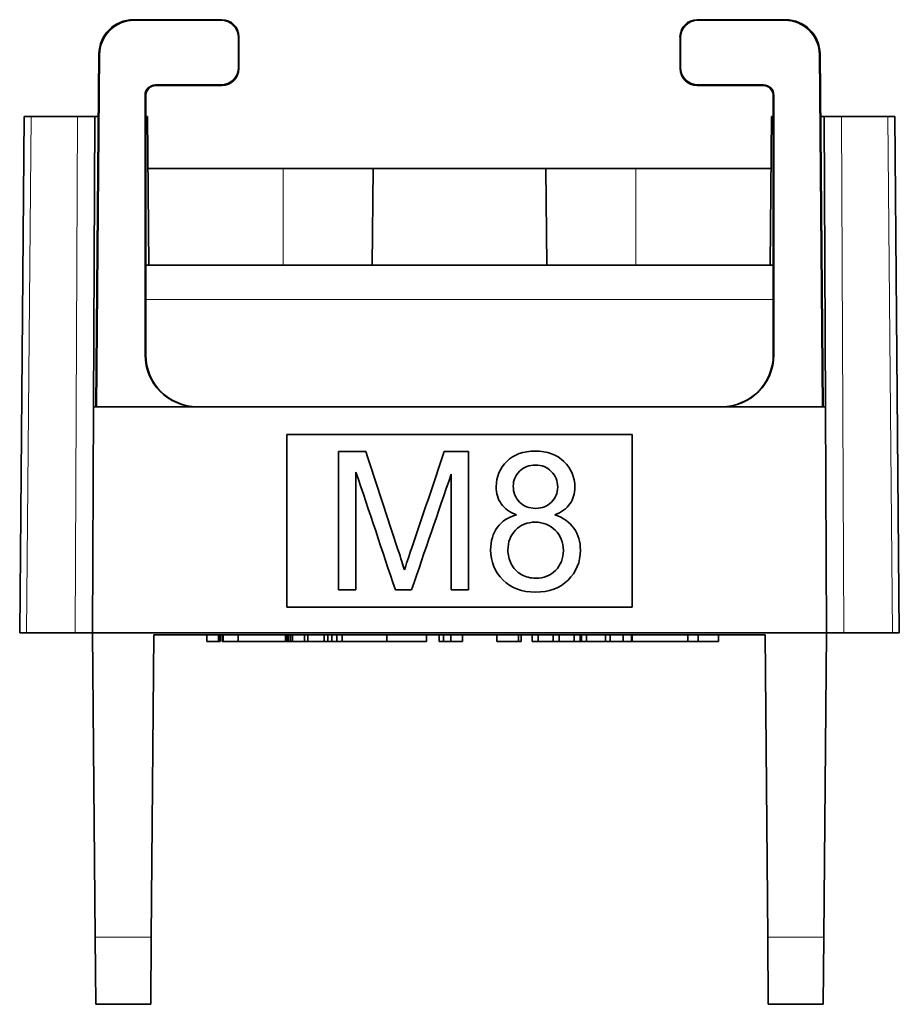
# Model space of a CAD drawing. Units: millimetres. Extents: x 22 to 267, y 45 to 197.
# Drawn here: x 153 to 178, y 96 to 125 of the extents above; entities that cross this region are included whole.
import ezdxf

# ---------------------------------------------------------------- set-up
doc = ezdxf.new("R2010")
doc.units = ezdxf.units.MM
doc.layers.add('1', color=7, linetype='Continuous', true_color=0xffffff)

msp = doc.modelspace()

# ---------------------------------------------------------------- linework, layer by layer
at = {"layer": '1', "color": 18, "linetype": 'Continuous', "lineweight": 35}
for p, q in [((158.634, 124.808), (156.081, 124.808)), ((158.617, 124.791), (156.098, 124.791)), ((174.954, 124.808), (172.4, 124.808)), ((174.937, 124.791), (172.417, 124.791)), ((159.117, 123.42), (159.117, 124.291)), ((159.134, 124.308), (159.134, 123.403)), ((171.9, 123.403), (171.9, 124.308)), ((171.917, 124.291), (171.917, 123.42)), ((154.991, 113.603), (155.081, 123.817)), ((155.098, 123.8), (155.009, 113.603)), ((175.936, 123.8), (176.025, 113.603)), ((175.954, 123.817), (176.043, 113.603)), ((156.717, 122.92), (158.617, 122.92)), ((158.634, 122.903), (156.734, 122.903)), ((174.3, 122.903), (172.4, 122.903)), ((172.417, 122.92), (174.317, 122.92)), ((156.417, 115.103), (156.417, 122.62)), ((156.434, 122.603), (156.435, 115.103)), ((174.6, 115.103), (174.6, 122.603)), ((174.618, 115.103), (174.617, 122.62)), ((152.787, 107.053), (152.917, 122.003)), ((152.917, 122.003), (153.117, 122.003)), ((153.117, 122.003), (154.458, 122.003)), ((154.458, 122.003), (154.958, 122.003)), ((154.921, 113.603), (154.958, 122.003)), ((155.065, 122.003), (154.958, 122.003)), ((156.434, 122.003), (156.489, 122.003)), ((156.489, 122.003), (156.528, 117.703)), ((174.546, 122.003), (174.507, 117.703)), ((174.546, 122.003), (174.6, 122.003)), ((176.077, 122.003), (175.969, 122.003)), ((176.077, 122.003), (176.577, 122.003)), ((176.077, 122.003), (176.114, 113.603)), ((177.917, 122.003), (176.577, 122.003)), ((177.917, 122.003), (178.117, 122.003)), ((178.117, 122.003), (178.248, 107.053)), ((160.417, 120.503), (156.502, 120.503)), ((163.017, 120.503), (160.417, 120.503)), ((162.993, 117.703), (163.017, 120.503)), ((163.017, 120.503), (168.017, 120.503)), ((168.042, 117.703), (168.017, 120.503)), ((170.617, 120.503), (168.017, 120.503)), ((174.532, 120.503), (170.617, 120.503)), ((156.435, 117.703), (174.6, 117.703)), ((154.892, 107.053), (154.921, 113.603)), ((154.921, 113.603), (176.114, 113.603)), ((176.142, 107.053), (176.114, 113.603)), ((160.517, 112.803), (170.517, 112.803)), ((160.517, 107.803), (160.517, 112.803)), ((170.517, 112.803), (170.517, 107.803)), ((170.517, 107.803), (160.517, 107.803)), ((152.987, 107.053), (152.787, 107.053)), ((152.987, 107.053), (154.392, 107.053)), ((154.892, 107.053), (154.392, 107.053)), ((154.892, 107.053), (176.142, 107.053)), ((154.969, 98.25), (154.892, 107.053)), ((156.596, 98.25), (156.673, 107.003)), ((174.362, 107.003), (156.673, 107.003)), ((158.201, 106.803), (158.201, 107.003)), ((158.544, 106.803), (158.544, 107.003)), ((158.594, 106.803), (158.594, 107.003)), ((158.652, 106.803), (158.652, 107.003)), ((158.672, 106.992), (158.672, 106.813)), ((160.483, 106.803), (160.483, 107.003)), ((160.501, 106.803), (160.501, 107.003)), ((160.55, 106.803), (160.55, 107.003)), ((160.568, 106.803), (160.568, 107.003)), ((160.629, 106.803), (160.629, 107.003)), ((160.679, 106.803), (160.679, 107.003)), ((161.029, 106.803), (161.029, 107.003)), ((161.125, 106.803), (161.125, 107.003)), ((161.596, 106.803), (161.596, 107.003)), ((161.706, 106.803), (161.706, 107.003)), ((161.824, 106.803), (161.824, 107.003)), ((161.97, 106.803), (161.97, 107.003)), ((162.121, 106.803), (162.121, 107.003)), ((163.411, 106.803), (163.411, 107.003)), ((164.563, 106.803), (164.563, 107.003)), ((164.932, 106.803), (164.932, 107.003)), ((165.052, 106.803), (165.052, 107.003)), ((165.262, 106.803), (165.262, 107.003)), ((166.597, 106.803), (166.597, 107.003)), ((167.223, 106.803), (167.223, 107.003)), ((167.298, 106.803), (167.298, 107.003)), ((167.616, 106.803), (167.616, 107.003)), ((167.79, 106.803), (167.79, 107.003)), ((168.224, 106.803), (168.224, 107.003)), ((168.398, 106.803), (168.398, 107.003)), ((168.835, 106.803), (168.835, 107.003)), ((169.009, 106.803), (169.009, 107.003)), ((169.052, 106.803), (169.052, 107.003)), ((169.195, 106.803), (169.195, 107.003)), ((169.748, 106.803), (169.748, 107.003)), ((169.882, 106.803), (169.882, 107.003)), ((170.251, 107.003), (170.251, 106.803)), ((170.5, 106.803), (170.5, 107.003)), ((170.514, 106.803), (170.514, 107.003)), ((173.013, 106.803), (173.013, 107.003)), ((174.438, 98.25), (174.362, 107.003)), ((176.065, 98.25), (176.142, 107.053)), ((176.642, 107.053), (176.142, 107.053)), ((178.048, 107.053), (176.642, 107.053)), ((178.248, 107.053), (178.048, 107.053)), ((158.201, 106.803), (158.544, 106.803)), ((158.544, 106.803), (158.594, 106.803)), ((158.652, 106.803), (158.662, 106.803)), ((159.114, 106.803), (160.483, 106.803)), ((160.483, 106.803), (160.501, 106.803)), ((160.55, 106.803), (160.568, 106.803)), ((160.568, 106.803), (160.629, 106.803)), ((160.629, 106.803), (160.679, 106.803)), ((160.679, 106.803), (161.029, 106.803)), ((161.029, 106.803), (161.125, 106.803)), ((161.597, 106.803), (161.706, 106.803)), ((161.706, 106.803), (161.824, 106.803)), ((161.824, 106.803), (161.97, 106.803)), ((161.97, 106.803), (162.121, 106.803)), ((164.932, 106.803), (165.052, 106.803)), ((165.052, 106.803), (165.262, 106.803)), ((165.262, 106.803), (165.606, 106.803)), ((165.606, 106.803), (165.606, 106.803)), ((166.597, 106.803), (167.223, 106.803)), ((167.223, 106.803), (167.298, 106.803)), ((167.616, 106.803), (167.79, 106.803)), ((168.224, 106.803), (168.398, 106.803)), ((168.835, 106.803), (169.009, 106.803)), ((169.009, 106.803), (169.052, 106.803)), ((169.052, 106.803), (169.195, 106.803)), ((169.195, 106.803), (169.748, 106.803)), ((169.748, 106.803), (169.882, 106.803)), ((169.882, 106.803), (170.251, 106.803)), ((170.5, 106.803), (170.514, 106.803)), ((170.514, 106.803), (172.125, 106.803)), ((172.125, 106.803), (172.422, 106.803)), ((172.422, 106.803), (173.013, 106.803)), ((154.986, 96.303), (154.969, 98.25)), ((156.596, 98.25), (156.579, 96.303)), ((174.455, 96.303), (174.438, 98.25)), ((176.065, 98.25), (176.048, 96.303)), ((156.579, 96.303), (154.986, 96.303)), ((176.048, 96.303), (174.455, 96.303))]:
    msp.add_line(p, q, dxfattribs=at)
at = {"layer": '1', "color": 8, "linetype": 'Continuous', "lineweight": 18}
for p, q in [((156.081, 124.808), (156.098, 124.791)), ((158.617, 124.791), (158.634, 124.808)), ((172.4, 124.808), (172.417, 124.791)), ((174.937, 124.791), (174.954, 124.808)), ((159.134, 124.308), (159.117, 124.291)), ((171.917, 124.291), (171.9, 124.308)), ((155.098, 123.8), (155.081, 123.817)), ((175.954, 123.817), (175.936, 123.8)), ((159.117, 123.42), (159.134, 123.403)), ((171.9, 123.403), (171.917, 123.42)), ((156.717, 122.92), (156.734, 122.903)), ((158.634, 122.903), (158.617, 122.92)), ((172.417, 122.92), (172.4, 122.903)), ((174.3, 122.903), (174.317, 122.92)), ((156.434, 122.603), (156.417, 122.62)), ((174.617, 122.62), (174.6, 122.603)), ((153.117, 122.003), (152.987, 107.053)), ((154.392, 107.053), (154.458, 122.003)), ((176.577, 122.003), (176.642, 107.053)), ((178.048, 107.053), (177.917, 122.003)), ((160.417, 120.503), (160.417, 117.703)), ((170.617, 117.703), (170.617, 120.503)), ((174.6, 116.711), (156.435, 116.711)), ((156.417, 115.103), (156.435, 115.103)), ((174.6, 115.103), (174.618, 115.103)), ((154.969, 98.25), (156.596, 98.25)), ((174.438, 98.25), (176.065, 98.25))]:
    msp.add_line(p, q, dxfattribs=at)
at = {"layer": '1', "color": 18, "linetype": 'Continuous', "lineweight": 35}
for centre, major_axis, ratio, start_param, end_param in [((156.081, 123.808), (0.973, 0.23), 0.999957, 1.338967, 2.901022), ((156.098, 123.791), (-0.472, 0.882), 0.999931, 5.79181, 7.353865), ((158.617, 124.291), (0.236, 0.441), 0.999931, 5.203784, 6.774561), ((158.634, 124.308), (-0.487, 0.115), 0.999957, 3.373441, 4.944218), ((172.4, 124.308), (0.487, 0.115), 0.999957, 1.338967, 2.909744), ((172.417, 124.291), (-0.236, 0.441), 0.999931, 5.79181, 7.362587), ((174.936, 123.791), (0.472, 0.882), 0.999931, 5.212506, 6.774561), ((174.954, 123.808), (-0.973, 0.23), 0.999957, 3.382164, 4.944218), ((158.617, 123.42), (0.487, 0.115), 0.999957, 4.480559, 6.051337), ((158.634, 123.403), (-0.236, 0.441), 0.999931, 2.650217, 4.220994), ((172.4, 123.403), (0.236, 0.441), 0.999931, 2.062191, 3.632968), ((172.417, 123.42), (-0.487, 0.115), 0.999957, 0.231849, 1.802626), ((156.717, 122.62), (0.292, 0.069), 0.999957, 1.338967, 2.909744), ((156.734, 122.603), (-0.142, 0.265), 0.999931, 5.79181, 7.362587), ((174.3, 122.603), (0.142, 0.265), 0.999931, 5.203784, 6.774561), ((174.317, 122.62), (-0.292, 0.069), 0.999957, 3.373441, 4.944218), ((157.917, 115.103), (1.182, 0.923), 0.999961, 2.478672, 4.049468), ((157.935, 115.103), (-1.182, 0.923), 0.999961, 0.662921, 2.233717), ((173.1, 115.103), (1.182, 0.923), 0.999961, 4.049468, 5.620264), ((173.118, 115.103), (-1.182, 0.923), 0.999961, 2.233717, 3.804514)]:
    msp.add_ellipse(centre, major_axis=major_axis, ratio=ratio, start_param=start_param, end_param=end_param, dxfattribs=at)
for points, knots in [([(168.275, 110.473), (168.471, 110.547), (168.616, 110.653), (168.81, 110.927), (168.856, 111.089), (168.856, 111.565), (168.751, 111.812), (168.332, 112.219), (168.055, 112.32), (167.368, 112.32), (167.094, 112.22), (166.682, 111.824), (166.579, 111.579), (166.579, 111.096), (166.627, 110.93), (166.724, 110.792)], [0, 0, 0, 0, 0.108409, 0.108409, 0.216986, 0.216986, 0.386413, 0.386413, 0.555428, 0.555428, 0.722961, 0.722961, 0.889654, 0.889654, 1, 1, 1, 1]), ([(163.924, 108.879), (163.885, 109.01), (163.822, 109.207), (163.425, 110.415), (163.114, 111.359), (162.803, 112.303)], [0, 0, 0, 0, 0.218479, 0.218479, 1, 1, 1, 1]), ([(165.078, 112.303), (164.763, 111.375), (164.449, 110.448), (164.039, 109.239), (163.969, 109.025), (163.924, 108.879)], [0, 0, 0, 0, 0.767401, 0.767401, 1, 1, 1, 1]), ([(167.253, 110.841), (167.133, 110.961), (167.073, 111.115), (167.073, 111.472), (167.134, 111.616), (167.378, 111.855), (167.531, 111.915), (167.899, 111.915), (168.052, 111.854), (168.174, 111.731)], [0, 0, 0, 0, 0.274346, 0.274346, 0.51755, 0.51755, 0.760758, 0.760758, 1, 1, 1, 1]), ([(168.174, 111.731), (168.297, 111.608), (168.359, 111.457), (168.359, 111.104), (168.299, 110.959), (168.061, 110.719), (167.908, 110.661), (167.53, 110.661), (167.373, 110.72), (167.253, 110.841)], [0, 0, 0, 0, 0.255981, 0.255981, 0.501782, 0.501782, 0.747569, 0.747569, 1, 1, 1, 1]), ([(167.17, 110.473), (166.93, 110.409), (166.745, 110.289), (166.485, 109.938), (166.419, 109.72), (166.419, 109.111), (166.539, 108.819), (167.016, 108.352), (167.329, 108.235), (168.108, 108.235), (168.421, 108.351), (168.898, 108.817), (169.017, 109.104), (169.017, 109.694), (168.955, 109.907), (168.701, 110.262), (168.517, 110.393), (168.275, 110.473)], [0, 0, 0, 0, 0.107507, 0.107507, 0.214609, 0.214609, 0.358819, 0.358819, 0.503338, 0.503338, 0.647858, 0.647858, 0.791756, 0.791756, 0.896017, 0.896017, 1, 1, 1, 1]), ([(167.015, 109.051), (166.95, 109.181), (166.918, 109.317), (166.918, 109.687), (166.992, 109.877), (167.291, 110.184), (167.48, 110.26), (167.941, 110.26), (168.135, 110.182), (168.29, 110.027)], [0, 0, 0, 0, 0.168325, 0.168325, 0.443543, 0.443543, 0.718727, 0.718727, 1, 1, 1, 1]), ([(168.29, 110.027), (168.445, 109.873), (168.523, 109.677), (168.523, 109.208), (168.447, 109.016), (168.147, 108.714), (167.955, 108.639), (167.575, 108.639), (167.436, 108.675), (167.178, 108.818), (167.081, 108.92), (167.015, 109.051)], [0, 0, 0, 0, 0.235311, 0.235311, 0.467566, 0.467566, 0.699809, 0.699809, 0.849904, 0.849904, 1, 1, 1, 1]), ([(158.672, 106.803), (158.673, 106.803), (158.688, 106.803), (158.749, 106.803), (158.796, 106.803), (158.917, 106.803), (158.991, 106.803), (159.088, 106.803), (159.099, 106.803), (159.111, 106.803), (159.112, 106.803), (159.114, 106.803)], [0, 0, 0, 0, 0.270582, 0.270582, 0.612528, 0.612528, 0.95171, 0.95171, 0.994147, 0.994147, 1, 1, 1, 1]), ([(161.126, 106.803), (161.312, 106.803), (161.447, 106.803), (161.575, 106.803), (161.596, 106.803), (161.596, 106.803)], [0, 0, 0, 0, 0.664945, 0.664945, 1, 1, 1, 1]), ([(162.121, 106.803), (162.233, 106.803), (162.34, 106.803), (162.573, 106.803), (162.703, 106.803), (162.962, 106.803), (163.083, 106.803), (163.311, 106.803), (163.381, 106.803), (163.409, 106.803), (163.411, 106.803), (163.411, 106.803)], [0, 0, 0, 0, 0.187597, 0.187597, 0.434158, 0.434158, 0.680426, 0.680426, 0.941231, 0.941231, 1, 1, 1, 1]), ([(163.412, 106.803), (163.401, 106.803), (163.392, 106.803), (163.325, 106.803), (163.328, 106.803), (163.453, 106.803), (163.55, 106.803), (163.84, 106.803), (164.012, 106.803), (164.345, 106.803), (164.45, 106.803), (164.546, 106.803), (164.563, 106.803), (164.563, 106.803)], [0, 0, 0, 0, 0.03097, 0.03097, 0.23996, 0.23996, 0.438837, 0.438837, 0.682508, 0.682508, 0.882846, 0.882846, 1, 1, 1, 1]), ([(168.398, 106.803), (168.617, 106.803), (168.836, 106.803), (169.131, 106.803), (169.203, 106.803), (169.336, 106.803), (169.402, 106.803), (169.515, 106.803), (169.547, 106.803), (169.58, 106.803), (169.573, 106.803), (169.513, 106.803), (169.452, 106.803), (169.185, 106.803), (169.01, 106.803), (168.835, 106.803)], [0, 0, 0, 0, 0.335981, 0.335981, 0.452661, 0.452661, 0.568468, 0.568468, 0.6563, 0.6563, 0.744554, 0.744554, 0.832702, 0.832702, 1, 1, 1, 1]), ([(170.251, 106.803), (170.251, 106.803), (170.258, 106.803), (170.312, 106.803), (170.387, 106.803), (170.499, 106.803)], [0, 0, 0, 0, 0.282995, 0.282995, 1, 1, 1, 1])]:
    msp.add_open_spline(points, degree=3, knots=knots, dxfattribs=at)
for points, degree in [([(162.803, 112.303), (162.541, 112.303), (162.279, 112.303), (162.017, 112.303)], 3), ([(162.017, 112.303), (162.017, 110.97), (162.017, 109.637), (162.017, 108.303)], 3), ([(165.78, 112.303), (165.546, 112.303), (165.312, 112.303), (165.078, 112.303)], 3), ([(165.78, 108.303), (165.78, 109.637), (165.78, 110.97), (165.78, 112.303)], 3), ([(162.52, 108.303), (162.52, 109.438), (162.52, 110.573), (162.52, 111.709)], 3), ([(162.52, 111.709), (162.901, 110.573), (163.281, 109.438), (163.661, 108.303)], 3), ([(164.131, 108.303), (164.513, 109.419), (164.895, 110.535), (165.277, 111.651)], 3), ([(165.277, 111.651), (165.277, 110.535), (165.277, 109.419), (165.277, 108.303)], 3), ([(166.724, 110.792), (166.821, 110.654), (166.969, 110.547), (167.17, 110.473)], 3), ([(162.017, 108.303), (162.185, 108.303), (162.353, 108.303), (162.52, 108.303)], 3), ([(163.661, 108.303), (163.818, 108.303), (163.974, 108.303), (164.131, 108.303)], 3), ([(165.277, 108.303), (165.444, 108.303), (165.612, 108.303), (165.78, 108.303)], 3), ([(159.114, 106.803), (159.114, 107.003)], 1), ([(165.606, 106.803), (165.606, 106.869), (165.606, 106.936), (165.606, 107.003)], 3), ([(172.125, 106.803), (172.125, 106.869), (172.125, 106.936), (172.125, 107.003)], 3), ([(172.422, 106.803), (172.422, 107.003)], 1), ([(160.501, 106.803), (160.518, 106.803), (160.534, 106.803), (160.55, 106.803)], 3), ([(167.79, 106.803), (167.934, 106.803), (168.079, 106.803), (168.223, 106.803)], 3)]:
    msp.add_open_spline(points, degree=degree, dxfattribs=at)

doc.saveas('drawing.dxf')
